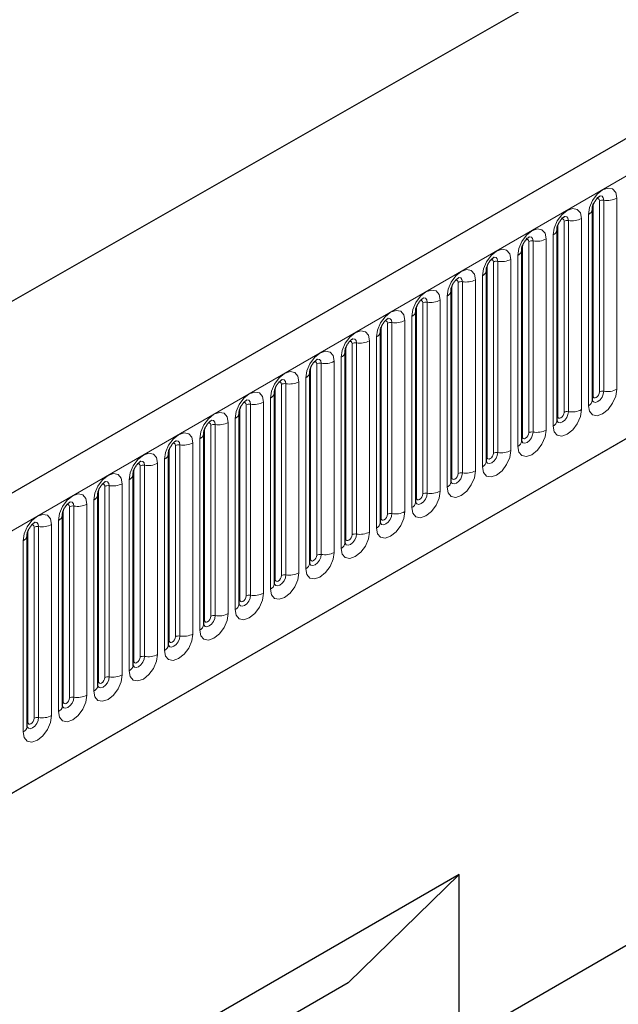
# Model space of a CAD drawing. Units: millimetres. Extents: x 0 to 1506, y 0 to 1228.
# Drawn here: x 73 to 87, y 32 to 54 of the extents above; entities that cross this region are included whole.
import ezdxf

# ---------------------------------------------------------------- set-up
doc = ezdxf.new("R2010")
doc.units = ezdxf.units.MM

msp = doc.modelspace()

# ---------------------------------------------------------------- linework, layer by layer
at = {"color": 7, "linetype": 'Continuous', "lineweight": 25}
for p, q in [((203.8368, 119.2509), (62.6983, 37.7734)), ((46.4458, 32.8062), (186.453, 112.8317)), ((67.4848, 33.8728), (200.0764, 110.4163)), ((86.067, 50.1304), (86.0669, 50.1254)), ((86.067, 45.8844), (86.067, 50.1304)), ((85.2821, 49.6773), (85.282, 49.6723)), ((85.2821, 45.4313), (85.2821, 49.6773)), ((84.4972, 49.2242), (84.4971, 49.2191)), ((84.4972, 44.9782), (84.4972, 49.2242)), ((83.7124, 48.7711), (83.7122, 48.766)), ((83.7124, 44.5251), (83.7124, 48.7711)), ((82.9275, 48.318), (82.9273, 48.3129)), ((82.9275, 44.072), (82.9275, 48.318)), ((82.1426, 47.8649), (82.1424, 47.8598)), ((82.1426, 43.6189), (82.1426, 47.8649)), ((81.3577, 47.4118), (81.3576, 47.4067)), ((81.3577, 43.1658), (81.3577, 47.4118)), ((80.5728, 46.9587), (80.5727, 46.9536)), ((80.5728, 42.7127), (80.5728, 46.9587)), ((79.7879, 46.5056), (79.7878, 46.5005)), ((79.7879, 42.2596), (79.7879, 46.5056)), ((79.003, 46.0525), (79.0029, 46.0474)), ((79.003, 41.8065), (79.003, 46.0525)), ((78.2181, 45.5994), (78.218, 45.5943)), ((78.2181, 41.3534), (78.2181, 45.5994)), ((77.4332, 45.1463), (77.4331, 45.1412)), ((77.4332, 40.9003), (77.4332, 45.1463)), ((76.6484, 44.6932), (76.6482, 44.6881)), ((76.6484, 40.4471), (76.6484, 44.6932)), ((75.8635, 44.2401), (75.8633, 44.235)), ((75.8635, 39.994), (75.8635, 44.2401)), ((75.0786, 43.7869), (75.0785, 43.7819)), ((75.0786, 39.5409), (75.0786, 43.7869)), ((74.2937, 43.3338), (74.2936, 43.3288)), ((74.2937, 39.0878), (74.2937, 43.3338)), ((73.5088, 42.8807), (73.5087, 42.8757)), ((73.5088, 38.6347), (73.5088, 42.8807)), ((83.1051, 31.6303), (90.1761, 35.7123)), ((83.1051, 35.3438), (66.6054, 25.8187)), ((83.1051, 35.3438), (80.6443, 32.9429)), ((83.1051, 31.6303), (83.1051, 35.3438)), ((80.6443, 32.9429), (66.6054, 24.8384))]:
    msp.add_line(p, q, dxfattribs=at)
at = {"color": 8, "linetype": 'Continuous', "lineweight": 18}
for p, q in [((63.2113, 37.2318), (204.3498, 118.7094)), ((67.4848, 33.8728), (200.0764, 110.4163)), ((86.2241, 46.0667), (86.2241, 50.3127)), ((86.3207, 46.0816), (86.3207, 50.3276)), ((86.6105, 50.3724), (86.6105, 46.1264)), ((86.0827, 45.985), (86.0827, 50.231)), ((85.5358, 45.6285), (85.5358, 49.8745)), ((85.8256, 49.9193), (85.8256, 45.6733)), ((85.9792, 45.762), (85.9792, 50.008)), ((85.2978, 45.5319), (85.2978, 49.7779)), ((85.4392, 45.6135), (85.4392, 49.8596)), ((85.0407, 49.4662), (85.0407, 45.2202)), ((85.1943, 45.3089), (85.1943, 49.5549)), ((84.5129, 45.0788), (84.5129, 49.3248)), ((84.6543, 45.1604), (84.6543, 49.4065)), ((84.7509, 45.1754), (84.7509, 49.4214)), ((84.2558, 49.0131), (84.2558, 44.7671)), ((84.4094, 44.8558), (84.4094, 49.1018)), ((83.728, 44.6257), (83.728, 48.8717)), ((83.8694, 44.7073), (83.8694, 48.9533)), ((83.966, 44.7223), (83.966, 48.9683)), ((83.6245, 44.4026), (83.6245, 48.6487)), ((82.9431, 44.1726), (82.9431, 48.4186)), ((83.0845, 44.2542), (83.0845, 48.5002)), ((83.1811, 44.2692), (83.1811, 48.5152)), ((83.4709, 48.56), (83.4709, 44.314)), ((82.8396, 43.9495), (82.8396, 48.1956)), ((82.1582, 43.7195), (82.1582, 47.9655)), ((82.2997, 43.8011), (82.2997, 48.0471)), ((82.3963, 43.8161), (82.3963, 48.0621)), ((82.686, 48.1069), (82.686, 43.8609)), ((82.0547, 43.4964), (82.0547, 47.7424)), ((81.3733, 43.2664), (81.3733, 47.5124)), ((81.5148, 43.348), (81.5148, 47.594)), ((81.6114, 43.363), (81.6114, 47.609)), ((81.9011, 47.6538), (81.9011, 43.4078)), ((81.2698, 43.0433), (81.2698, 47.2893)), ((80.5885, 42.8133), (80.5885, 47.0593)), ((80.7299, 42.8949), (80.7299, 47.1409)), ((80.8265, 42.9098), (80.8265, 47.1559)), ((81.1163, 47.2007), (81.1163, 42.9547)), ((80.4849, 42.5902), (80.4849, 46.8362)), ((79.8036, 42.3602), (79.8036, 46.6062)), ((79.945, 42.4418), (79.945, 46.6878)), ((80.0416, 42.4567), (80.0416, 46.7028)), ((80.3314, 46.7476), (80.3314, 42.5016)), ((79.7, 42.1371), (79.7, 46.3831)), ((79.1601, 41.9887), (79.1601, 46.2347)), ((79.2567, 42.0036), (79.2567, 46.2496)), ((79.5465, 46.2945), (79.5465, 42.0485)), ((79.0187, 41.9071), (79.0187, 46.1531)), ((78.3752, 41.5356), (78.3752, 45.7816)), ((78.4718, 41.5505), (78.4718, 45.7965)), ((78.7616, 45.8414), (78.7616, 41.5954)), ((78.9152, 41.684), (78.9152, 45.93)), ((78.2338, 41.4539), (78.2338, 45.7)), ((77.5903, 41.0825), (77.5903, 45.3285)), ((77.6869, 41.0974), (77.6869, 45.3434)), ((77.9767, 45.3883), (77.9767, 41.1422)), ((78.1303, 41.2309), (78.1303, 45.4769)), ((77.4489, 41.0008), (77.4489, 45.2469)), ((76.8054, 40.6294), (76.8054, 44.8754)), ((76.902, 40.6443), (76.902, 44.8903)), ((77.1918, 44.9352), (77.1918, 40.6891)), ((77.3454, 40.7778), (77.3454, 45.0238)), ((76.664, 40.5477), (76.664, 44.7937)), ((76.0205, 40.1763), (76.0205, 44.4223)), ((76.1171, 40.1912), (76.1171, 44.4372)), ((76.4069, 44.482), (76.4069, 40.236)), ((76.5605, 40.3247), (76.5605, 44.5707)), ((75.8791, 40.0946), (75.8791, 44.3406)), ((75.2357, 39.7232), (75.2357, 43.9692)), ((75.3323, 39.7381), (75.3323, 43.9841)), ((75.622, 44.0289), (75.622, 39.7829)), ((75.7756, 39.8716), (75.7756, 44.1176)), ((75.0942, 39.6415), (75.0942, 43.8875)), ((74.5474, 39.285), (74.5474, 43.531)), ((74.8371, 43.5758), (74.8371, 39.3298)), ((74.9907, 39.4185), (74.9907, 43.6645)), ((74.3094, 39.1884), (74.3094, 43.4344)), ((74.4508, 39.2701), (74.4508, 43.5161)), ((74.0523, 43.1227), (74.0523, 38.8767)), ((74.2058, 38.9654), (74.2058, 43.2114)), ((73.5245, 38.7353), (73.5245, 42.9813)), ((73.6659, 38.8169), (73.6659, 43.063)), ((73.7625, 38.8319), (73.7625, 43.0779)), ((73.4209, 38.5123), (73.4209, 42.7583))]:
    msp.add_line(p, q, dxfattribs=at)
at = {"color": 8, "linetype": 'Continuous', "lineweight": 18, "flags": 128}
for points in [[(85.9792, 50.008), (86.0032, 50.1613), (86.0716, 50.3191), (86.174, 50.4572), (86.2948, 50.5547), (86.4156, 50.5967), (86.518, 50.5768), (86.5864, 50.4981), (86.6105, 50.3724)], [(86.2241, 50.3127), (86.2187, 50.3408), (86.2034, 50.3584), (86.1804, 50.3629), (86.1674, 50.36)], [(86.3207, 50.3276), (86.3106, 50.3801), (86.282, 50.413), (86.2392, 50.4214), (86.2342, 50.4207)], [(85.1943, 49.5549), (85.2183, 49.7082), (85.2867, 49.866), (85.3891, 50.0041), (85.5099, 50.1016), (85.6307, 50.1436), (85.7331, 50.1237), (85.8016, 50.0449), (85.8256, 49.9193)], [(85.4392, 49.8596), (85.4338, 49.8877), (85.4185, 49.9053), (85.3956, 49.9098), (85.3825, 49.9069)], [(85.5358, 49.8745), (85.5258, 49.927), (85.4972, 49.9599), (85.4544, 49.9682), (85.4493, 49.9676)], [(84.4094, 49.1018), (84.4334, 49.2551), (84.5018, 49.4129), (84.6042, 49.551), (84.725, 49.6485), (84.8458, 49.6905), (84.9482, 49.6706), (85.0167, 49.5918), (85.0407, 49.4662)], [(84.6543, 49.4065), (84.6489, 49.4346), (84.6336, 49.4522), (84.6107, 49.4567), (84.5976, 49.4538)], [(84.7509, 49.4214), (84.7409, 49.4739), (84.7123, 49.5068), (84.6695, 49.5151), (84.6644, 49.5145)], [(83.6245, 48.6487), (83.6485, 48.802), (83.7169, 48.9598), (83.8193, 49.0979), (83.9401, 49.1954), (84.0609, 49.2374), (84.1634, 49.2175), (84.2318, 49.1387), (84.2558, 49.0131)], [(83.8694, 48.9533), (83.8641, 48.9815), (83.8487, 48.9991), (83.8258, 49.0036), (83.8128, 49.0007)], [(83.966, 48.9683), (83.956, 49.0208), (83.9274, 49.0537), (83.8846, 49.062), (83.8795, 49.0614)], [(82.8396, 48.1956), (82.8636, 48.3489), (82.9321, 48.5067), (83.0345, 48.6448), (83.1553, 48.7423), (83.2761, 48.7843), (83.3785, 48.7644), (83.4469, 48.6856), (83.4709, 48.56)], [(83.1811, 48.5152), (83.1711, 48.5677), (83.1425, 48.6006), (83.0997, 48.6089), (83.0946, 48.6083)], [(83.0845, 48.5002), (83.0792, 48.5284), (83.0638, 48.546), (83.0409, 48.5505), (83.0279, 48.5475)], [(82.0547, 47.7424), (82.0787, 47.8958), (82.1472, 48.0536), (82.2496, 48.1917), (82.3704, 48.2892), (82.4912, 48.3312), (82.5936, 48.3113), (82.662, 48.2325), (82.686, 48.1069)], [(82.3963, 48.0621), (82.3862, 48.1146), (82.3576, 48.1475), (82.3148, 48.1558), (82.3098, 48.1552)], [(82.2997, 48.0471), (82.2943, 48.0753), (82.2789, 48.0929), (82.256, 48.0974), (82.243, 48.0944)], [(81.2698, 47.2893), (81.2938, 47.4427), (81.3623, 47.6005), (81.4647, 47.7386), (81.5855, 47.8361), (81.7063, 47.8781), (81.8087, 47.8582), (81.8771, 47.7794), (81.9011, 47.6538)], [(81.6114, 47.609), (81.6013, 47.6615), (81.5727, 47.6944), (81.5299, 47.7027), (81.5249, 47.7021)], [(81.5148, 47.594), (81.5094, 47.6222), (81.4941, 47.6398), (81.4711, 47.6443), (81.4581, 47.6413)], [(80.4849, 46.8362), (80.509, 46.9896), (80.5774, 47.1474), (80.6798, 47.2855), (80.8006, 47.383), (80.9214, 47.425), (81.0238, 47.4051), (81.0922, 47.3263), (81.1163, 47.2007)], [(80.8265, 47.1559), (80.8164, 47.2084), (80.7878, 47.2413), (80.745, 47.2496), (80.74, 47.249)], [(80.7299, 47.1409), (80.7245, 47.1691), (80.7092, 47.1867), (80.6862, 47.1912), (80.6732, 47.1882)], [(79.7, 46.3831), (79.7241, 46.5365), (79.7925, 46.6942), (79.8949, 46.8324), (80.0157, 46.9299), (80.1365, 46.9719), (80.2389, 46.952), (80.3073, 46.8732), (80.3314, 46.7476)], [(79.945, 46.6878), (79.9396, 46.716), (79.9243, 46.7336), (79.9013, 46.7381), (79.8883, 46.7351)], [(80.0416, 46.7028), (80.0315, 46.7553), (80.0029, 46.7882), (79.9601, 46.7965), (79.9551, 46.7959)], [(78.9152, 45.93), (78.9392, 46.0834), (79.0076, 46.2411), (79.11, 46.3793), (79.2308, 46.4768), (79.3516, 46.5187), (79.454, 46.4988), (79.5224, 46.4201), (79.5465, 46.2945)], [(79.1601, 46.2347), (79.1547, 46.2628), (79.1394, 46.2805), (79.1165, 46.2849), (79.1034, 46.282)], [(79.2567, 46.2496), (79.2467, 46.3022), (79.218, 46.3351), (79.1752, 46.3434), (79.1702, 46.3428)], [(78.1303, 45.4769), (78.1543, 45.6303), (78.2227, 45.788), (78.3251, 45.9262), (78.4459, 46.0237), (78.5667, 46.0656), (78.6691, 46.0457), (78.7376, 45.967), (78.7616, 45.8414)], [(86.6105, 46.1264), (86.5864, 45.9731), (86.518, 45.8153), (86.4156, 45.6772), (86.2948, 45.5797), (86.174, 45.5377), (86.0716, 45.5576), (86.0032, 45.6363), (85.9792, 45.762)], [(86.0655, 45.8799), (86.0668, 45.8767), (86.0954, 45.8438), (86.1383, 45.8355), (86.1887, 45.8531), (86.2392, 45.8938), (86.282, 45.9515), (86.3106, 46.0175), (86.3207, 46.0816)], [(86.0827, 45.985), (86.0741, 45.9793), (86.067, 45.9733)], [(86.2241, 46.0667), (86.2187, 46.0323), (86.2034, 45.997), (86.1804, 45.966), (86.1534, 45.9442), (86.1263, 45.9348), (86.1034, 45.9392), (86.0881, 45.9569), (86.0827, 45.985)], [(78.3752, 45.7816), (78.3698, 45.8097), (78.3545, 45.8274), (78.3316, 45.8318), (78.3185, 45.8289)], [(78.4718, 45.7965), (78.4618, 45.8491), (78.4332, 45.882), (78.3904, 45.8903), (78.3853, 45.8897)], [(77.3454, 45.0238), (77.3694, 45.1772), (77.4378, 45.3349), (77.5402, 45.4731), (77.661, 45.5705), (77.7818, 45.6125), (77.8842, 45.5926), (77.9527, 45.5139), (77.9767, 45.3883)], [(85.8256, 45.6733), (85.8016, 45.5199), (85.7331, 45.3622), (85.6307, 45.2241), (85.5099, 45.1266), (85.3891, 45.0846), (85.2867, 45.1045), (85.2183, 45.1832), (85.1943, 45.3089)], [(85.2806, 45.4268), (85.282, 45.4236), (85.3106, 45.3907), (85.3534, 45.3824), (85.4039, 45.3999), (85.4544, 45.4407), (85.4972, 45.4984), (85.5258, 45.5644), (85.5358, 45.6285)], [(85.2978, 45.5319), (85.2892, 45.5262), (85.2821, 45.5202)], [(85.4392, 45.6135), (85.4338, 45.5792), (85.4185, 45.5439), (85.3956, 45.5129), (85.3685, 45.4911), (85.3414, 45.4817), (85.3185, 45.4861), (85.3032, 45.5038), (85.2978, 45.5319)], [(77.5903, 45.3285), (77.5849, 45.3566), (77.5696, 45.3743), (77.5467, 45.3787), (77.5336, 45.3758)], [(77.6869, 45.3434), (77.6769, 45.3959), (77.6483, 45.4289), (77.6055, 45.4372), (77.6004, 45.4365)], [(76.5605, 44.5707), (76.5845, 44.7241), (76.6529, 44.8818), (76.7554, 45.02), (76.8761, 45.1174), (76.9969, 45.1594), (77.0994, 45.1395), (77.1678, 45.0608), (77.1918, 44.9352)], [(85.0407, 45.2202), (85.0167, 45.0668), (84.9482, 44.9091), (84.8458, 44.7709), (84.725, 44.6735), (84.6042, 44.6315), (84.5018, 44.6514), (84.4334, 44.7301), (84.4094, 44.8558)], [(84.4957, 44.9737), (84.4971, 44.9705), (84.5257, 44.9376), (84.5685, 44.9293), (84.619, 44.9468), (84.6695, 44.9876), (84.7123, 45.0453), (84.7409, 45.1113), (84.7509, 45.1754)], [(84.5129, 45.0788), (84.5043, 45.0731), (84.4972, 45.0671)], [(84.6543, 45.1604), (84.6489, 45.1261), (84.6336, 45.0907), (84.6107, 45.0598), (84.5836, 45.038), (84.5566, 45.0286), (84.5336, 45.033), (84.5183, 45.0507), (84.5129, 45.0788)], [(76.8054, 44.8754), (76.8001, 44.9035), (76.7847, 44.9212), (76.7618, 44.9256), (76.7488, 44.9227)], [(76.902, 44.8903), (76.892, 44.9428), (76.8634, 44.9758), (76.8206, 44.9841), (76.8155, 44.9834)], [(75.7756, 44.1176), (75.7996, 44.271), (75.8681, 44.4287), (75.9705, 44.5669), (76.0913, 44.6643), (76.2121, 44.7063), (76.3145, 44.6864), (76.3829, 44.6077), (76.4069, 44.482)], [(84.2558, 44.7671), (84.2318, 44.6137), (84.1634, 44.456), (84.0609, 44.3178), (83.9401, 44.2204), (83.8193, 44.1784), (83.7169, 44.1983), (83.6485, 44.277), (83.6245, 44.4026)], [(83.7108, 44.5206), (83.7122, 44.5174), (83.7408, 44.4845), (83.7836, 44.4762), (83.8341, 44.4937), (83.8846, 44.5345), (83.9274, 44.5922), (83.956, 44.6582), (83.966, 44.7223)], [(83.728, 44.6257), (83.7194, 44.62), (83.7124, 44.614)], [(83.8694, 44.7073), (83.8641, 44.673), (83.8487, 44.6376), (83.8258, 44.6067), (83.7987, 44.5849), (83.7717, 44.5755), (83.7487, 44.5799), (83.7334, 44.5976), (83.728, 44.6257)], [(76.0205, 44.4223), (76.0152, 44.4504), (75.9998, 44.4681), (75.9769, 44.4725), (75.9639, 44.4696)], [(76.1171, 44.4372), (76.1071, 44.4897), (76.0785, 44.5227), (76.0357, 44.531), (76.0306, 44.5303)], [(74.9907, 43.6645), (75.0147, 43.8179), (75.0832, 43.9756), (75.1856, 44.1137), (75.3064, 44.2112), (75.4272, 44.2532), (75.5296, 44.2333), (75.598, 44.1546), (75.622, 44.0289)], [(83.4709, 44.314), (83.4469, 44.1606), (83.3785, 44.0029), (83.2761, 43.8647), (83.1553, 43.7673), (83.0345, 43.7253), (82.9321, 43.7452), (82.8636, 43.8239), (82.8396, 43.9495)], [(82.9259, 44.0675), (82.9273, 44.0643), (82.9559, 44.0314), (82.9987, 44.0231), (83.0492, 44.0406), (83.0997, 44.0814), (83.1425, 44.1391), (83.1711, 44.2051), (83.1811, 44.2692)], [(83.0845, 44.2542), (83.0792, 44.2199), (83.0638, 44.1845), (83.0409, 44.1536), (83.0138, 44.1318), (82.9868, 44.1223), (82.9638, 44.1268), (82.9485, 44.1444), (82.9431, 44.1726)], [(75.2357, 43.9692), (75.2303, 43.9973), (75.215, 44.015), (75.192, 44.0194), (75.179, 44.0165)], [(75.3323, 43.9841), (75.3222, 44.0366), (75.2936, 44.0695), (75.2508, 44.0779), (75.2458, 44.0772)], [(82.9431, 44.1726), (82.9345, 44.1669), (82.9275, 44.1609)], [(74.2058, 43.2114), (74.2299, 43.3647), (74.2983, 43.5225), (74.4007, 43.6606), (74.5215, 43.7581), (74.6423, 43.8001), (74.7447, 43.7802), (74.8131, 43.7015), (74.8371, 43.5758)], [(82.686, 43.8609), (82.662, 43.7075), (82.5936, 43.5498), (82.4912, 43.4116), (82.3704, 43.3141), (82.2496, 43.2722), (82.1472, 43.2921), (82.0787, 43.3708), (82.0547, 43.4964)], [(82.141, 43.6144), (82.1424, 43.6112), (82.171, 43.5783), (82.2138, 43.57), (82.2643, 43.5875), (82.3148, 43.6283), (82.3576, 43.686), (82.3862, 43.752), (82.3963, 43.8161)], [(82.2997, 43.8011), (82.2943, 43.7668), (82.2789, 43.7314), (82.256, 43.7005), (82.2289, 43.6786), (82.2019, 43.6692), (82.1789, 43.6737), (82.1636, 43.6913), (82.1582, 43.7195)], [(74.4508, 43.5161), (74.4454, 43.5442), (74.4301, 43.5619), (74.4071, 43.5663), (74.3941, 43.5634)], [(74.5474, 43.531), (74.5373, 43.5835), (74.5087, 43.6164), (74.4659, 43.6248), (74.4609, 43.6241)], [(82.1582, 43.7195), (82.1496, 43.7138), (82.1426, 43.7078)], [(73.4209, 42.7583), (73.445, 42.9116), (73.5134, 43.0694), (73.6158, 43.2075), (73.7366, 43.305), (73.8574, 43.347), (73.9598, 43.3271), (74.0282, 43.2483), (74.0523, 43.1227)], [(81.9011, 43.4078), (81.8771, 43.2544), (81.8087, 43.0967), (81.7063, 42.9585), (81.5855, 42.861), (81.4647, 42.8191), (81.3623, 42.839), (81.2938, 42.9177), (81.2698, 43.0433)], [(81.3561, 43.1613), (81.3575, 43.1581), (81.3861, 43.1252), (81.4289, 43.1169), (81.4794, 43.1344), (81.5299, 43.1752), (81.5727, 43.2329), (81.6013, 43.2988), (81.6114, 43.363)], [(81.5148, 43.348), (81.5094, 43.3137), (81.4941, 43.2783), (81.4711, 43.2474), (81.4441, 43.2255), (81.417, 43.2161), (81.3941, 43.2206), (81.3787, 43.2382), (81.3733, 43.2664)], [(73.6659, 43.063), (73.6605, 43.0911), (73.6452, 43.1087), (73.6222, 43.1132), (73.6092, 43.1103)], [(73.7625, 43.0779), (73.7524, 43.1304), (73.7238, 43.1633), (73.681, 43.1717), (73.676, 43.171)], [(81.3733, 43.2664), (81.3647, 43.2607), (81.3577, 43.2546)], [(81.1163, 42.9547), (81.0922, 42.8013), (81.0238, 42.6436), (80.9214, 42.5054), (80.8006, 42.4079), (80.6798, 42.3659), (80.5774, 42.3858), (80.509, 42.4646), (80.4849, 42.5902)], [(80.5713, 42.7082), (80.5726, 42.705), (80.6012, 42.6721), (80.644, 42.6638), (80.6945, 42.6813), (80.745, 42.7221), (80.7878, 42.7798), (80.8164, 42.8457), (80.8265, 42.9098)], [(80.7299, 42.8949), (80.7245, 42.8606), (80.7092, 42.8252), (80.6862, 42.7943), (80.6592, 42.7724), (80.6321, 42.763), (80.6092, 42.7675), (80.5938, 42.7851), (80.5885, 42.8133)], [(80.5885, 42.8133), (80.5798, 42.8076), (80.5728, 42.8015)], [(80.3314, 42.5016), (80.3073, 42.3482), (80.2389, 42.1904), (80.1365, 42.0523), (80.0157, 41.9548), (79.8949, 41.9128), (79.7925, 41.9327), (79.7241, 42.0115), (79.7, 42.1371)], [(79.7883, 42.2506), (79.8163, 42.219), (79.8591, 42.2107), (79.9096, 42.2282), (79.9601, 42.269), (80.0029, 42.3267), (80.0315, 42.3926), (80.0416, 42.4567)], [(79.945, 42.4418), (79.9396, 42.4074), (79.9243, 42.3721), (79.9013, 42.3412), (79.8743, 42.3193), (79.8472, 42.3099), (79.8243, 42.3144), (79.809, 42.332), (79.8036, 42.3602)], [(79.8036, 42.3602), (79.7949, 42.3545), (79.7879, 42.3484)], [(79.5465, 42.0485), (79.5224, 41.8951), (79.454, 41.7373), (79.3516, 41.5992), (79.2308, 41.5017), (79.11, 41.4597), (79.0076, 41.4796), (78.9392, 41.5584), (78.9152, 41.684)], [(79.0015, 41.8019), (79.0028, 41.7988), (79.0314, 41.7659), (79.0743, 41.7575), (79.1247, 41.7751), (79.1752, 41.8158), (79.218, 41.8736), (79.2467, 41.9395), (79.2567, 42.0036)], [(79.0187, 41.9071), (79.0101, 41.9014), (79.003, 41.8953)], [(79.1601, 41.9887), (79.1547, 41.9543), (79.1394, 41.919), (79.1165, 41.8881), (79.0894, 41.8662), (79.0623, 41.8568), (79.0394, 41.8613), (79.0241, 41.8789), (79.0187, 41.9071)], [(78.7616, 41.5954), (78.7376, 41.442), (78.6691, 41.2842), (78.5667, 41.1461), (78.4459, 41.0486), (78.3251, 41.0066), (78.2227, 41.0265), (78.1543, 41.1053), (78.1303, 41.2309)], [(78.2166, 41.3488), (78.218, 41.3457), (78.2466, 41.3128), (78.2894, 41.3044), (78.3399, 41.322), (78.3904, 41.3627), (78.4332, 41.4205), (78.4618, 41.4864), (78.4718, 41.5505)], [(78.2338, 41.4539), (78.2252, 41.4483), (78.2181, 41.4422)], [(78.3752, 41.5356), (78.3698, 41.5012), (78.3545, 41.4659), (78.3316, 41.435), (78.3045, 41.4131), (78.2774, 41.4037), (78.2545, 41.4082), (78.2392, 41.4258), (78.2338, 41.4539)], [(77.9767, 41.1422), (77.9527, 40.9889), (77.8842, 40.8311), (77.7818, 40.693), (77.661, 40.5955), (77.5402, 40.5535), (77.4378, 40.5734), (77.3694, 40.6522), (77.3454, 40.7778)], [(77.4317, 40.8957), (77.4331, 40.8926), (77.4617, 40.8596), (77.5045, 40.8513), (77.555, 40.8689), (77.6055, 40.9096), (77.6483, 40.9674), (77.6769, 41.0333), (77.6869, 41.0974)], [(77.4489, 41.0008), (77.4403, 40.9952), (77.4332, 40.9891)], [(77.5903, 41.0825), (77.5849, 41.0481), (77.5696, 41.0128), (77.5467, 40.9818), (77.5196, 40.96), (77.4926, 40.9506), (77.4696, 40.9551), (77.4543, 40.9727), (77.4489, 41.0008)], [(77.1918, 40.6891), (77.1678, 40.5358), (77.0994, 40.378), (76.9969, 40.2399), (76.8761, 40.1424), (76.7554, 40.1004), (76.6529, 40.1203), (76.5845, 40.1991), (76.5605, 40.3247)], [(76.6468, 40.4426), (76.6482, 40.4395), (76.6768, 40.4065), (76.7196, 40.3982), (76.7701, 40.4158), (76.8206, 40.4565), (76.8634, 40.5143), (76.892, 40.5802), (76.902, 40.6443)], [(76.664, 40.5477), (76.6554, 40.5421), (76.6484, 40.536)], [(76.8054, 40.6294), (76.8001, 40.595), (76.7847, 40.5597), (76.7618, 40.5287), (76.7347, 40.5069), (76.7077, 40.4975), (76.6847, 40.502), (76.6694, 40.5196), (76.664, 40.5477)], [(76.4069, 40.236), (76.3829, 40.0827), (76.3145, 39.9249), (76.2121, 39.7868), (76.0913, 39.6893), (75.9705, 39.6473), (75.8681, 39.6672), (75.7996, 39.746), (75.7756, 39.8716)], [(75.8619, 39.9895), (75.8633, 39.9864), (75.8919, 39.9534), (75.9347, 39.9451), (75.9852, 39.9627), (76.0357, 40.0034), (76.0785, 40.0612), (76.1071, 40.1271), (76.1171, 40.1912)], [(75.8791, 40.0946), (75.8705, 40.089), (75.8635, 40.0829)], [(76.0205, 40.1763), (76.0152, 40.1419), (75.9998, 40.1066), (75.9769, 40.0756), (75.9498, 40.0538), (75.9228, 40.0444), (75.8998, 40.0488), (75.8845, 40.0665), (75.8791, 40.0946)], [(75.622, 39.7829), (75.598, 39.6296), (75.5296, 39.4718), (75.4272, 39.3337), (75.3064, 39.2362), (75.1856, 39.1942), (75.0832, 39.2141), (75.0147, 39.2929), (74.9907, 39.4185)], [(75.0942, 39.6415), (75.0856, 39.6358), (75.0786, 39.6298)], [(75.079, 39.532), (75.107, 39.5003), (75.1498, 39.492), (75.2003, 39.5096), (75.2508, 39.5503), (75.2936, 39.6081), (75.3222, 39.674), (75.3323, 39.7381)], [(75.2357, 39.7232), (75.2303, 39.6888), (75.215, 39.6535), (75.192, 39.6225), (75.165, 39.6007), (75.1379, 39.5913), (75.115, 39.5957), (75.0996, 39.6134), (75.0942, 39.6415)], [(74.8371, 39.3298), (74.8131, 39.1765), (74.7447, 39.0187), (74.6423, 38.8806), (74.5215, 38.7831), (74.4007, 38.7411), (74.2983, 38.761), (74.2299, 38.8397), (74.2058, 38.9654)], [(74.3094, 39.1884), (74.3007, 39.1827), (74.2937, 39.1767)], [(74.2941, 39.0789), (74.3221, 39.0472), (74.3649, 39.0389), (74.4154, 39.0565), (74.4659, 39.0972), (74.5087, 39.1549), (74.5373, 39.2209), (74.5474, 39.285)], [(74.4508, 39.2701), (74.4454, 39.2357), (74.4301, 39.2004), (74.4071, 39.1694), (74.3801, 39.1476), (74.353, 39.1382), (74.3301, 39.1426), (74.3147, 39.1603), (74.3094, 39.1884)], [(74.0523, 38.8767), (74.0282, 38.7234), (73.9598, 38.5656), (73.8574, 38.4275), (73.7366, 38.33), (73.6158, 38.288), (73.5134, 38.3079), (73.445, 38.3866), (73.4209, 38.5123)], [(73.5245, 38.7353), (73.5158, 38.7296), (73.5088, 38.7236)], [(73.5092, 38.6258), (73.5372, 38.5941), (73.58, 38.5858), (73.6305, 38.6034), (73.681, 38.6441), (73.7238, 38.7018), (73.7524, 38.7678), (73.7625, 38.8319)], [(73.6659, 38.8169), (73.6605, 38.7826), (73.6452, 38.7473), (73.6222, 38.7163), (73.5952, 38.6945), (73.5681, 38.6851), (73.5452, 38.6895), (73.5298, 38.7072), (73.5245, 38.7353)]]:
    msp.add_lwpolyline(points, dxfattribs=at)
at = {"color": 8, "linetype": 'Continuous', "lineweight": 18}
for centre, radius, start, end in [((86.2946, 50.1763), 0.1535, 80.2289, 117.35717), ((86.3988, 50.7814), 0.4605, 260.2289, 297.35717), ((85.9149, 50.1475), 0.1536, 294.73305, 351.71273), ((85.5098, 49.7232), 0.1535, 80.2289, 117.35717), ((85.614, 50.3283), 0.4605, 260.2289, 297.35717), ((85.13, 49.6944), 0.1536, 294.73305, 351.71273), ((84.8291, 49.8752), 0.4605, 260.2289, 297.35717), ((84.3451, 49.2413), 0.1536, 294.73305, 351.71273), ((84.7249, 49.2701), 0.1535, 80.2289, 117.35717), ((84.0442, 49.4221), 0.4605, 260.2289, 297.35717), ((83.94, 48.817), 0.1535, 80.2289, 117.35717), ((83.5602, 48.7882), 0.1536, 294.73305, 351.71273), ((83.1551, 48.3639), 0.1535, 80.2289, 117.35717), ((83.2593, 48.969), 0.4605, 260.2289, 297.35717), ((82.7753, 48.3351), 0.1536, 294.73305, 351.71273), ((82.3702, 47.9108), 0.1535, 80.2289, 117.35717), ((82.4744, 48.5159), 0.4605, 260.2289, 297.35717), ((81.9904, 47.882), 0.1536, 294.73305, 351.71273), ((81.5853, 47.4577), 0.1535, 80.2289, 117.35717), ((81.6895, 48.0628), 0.4605, 260.2289, 297.35717), ((81.2055, 47.4289), 0.1536, 294.73305, 351.71273), ((80.8004, 47.0046), 0.1535, 80.2289, 117.35717), ((80.9046, 47.6097), 0.4605, 260.2289, 297.35717), ((80.4207, 46.9758), 0.1536, 294.73305, 351.71273), ((80.0155, 46.5515), 0.1535, 80.2289, 117.35717), ((80.1197, 47.1566), 0.4605, 260.2289, 297.35717), ((79.6358, 46.5226), 0.1536, 294.73305, 351.71273), ((79.2306, 46.0984), 0.1535, 80.2289, 117.35717), ((79.3349, 46.7035), 0.4605, 260.2289, 297.35717), ((78.8509, 46.0695), 0.1536, 294.73305, 351.71273), ((86.2946, 45.9303), 0.1535, 80.2289, 117.35717), ((86.3988, 46.5354), 0.4605, 260.2289, 297.35717), ((78.4458, 45.6453), 0.1535, 80.2289, 117.35717), ((78.55, 46.2504), 0.4605, 260.2289, 297.35717), ((85.9162, 45.8999), 0.1516, 294.52506, 354.1548), ((78.066, 45.6164), 0.1536, 294.73305, 351.71273), ((85.5098, 45.4772), 0.1535, 80.2289, 117.35717), ((85.614, 46.0823), 0.4605, 260.2289, 297.35717), ((77.6609, 45.1922), 0.1535, 80.2289, 117.35717), ((77.7651, 45.7973), 0.4605, 260.2289, 297.35717), ((85.1313, 45.4468), 0.1516, 294.52506, 354.1548), ((77.2811, 45.1633), 0.1536, 294.73305, 351.71273), ((84.7249, 45.0241), 0.1535, 80.2289, 117.35717), ((84.8291, 45.6292), 0.4605, 260.2289, 297.35717), ((76.876, 44.7391), 0.1535, 80.2289, 117.35717), ((76.9802, 45.3442), 0.4605, 260.2289, 297.35717), ((84.3465, 44.9937), 0.1516, 294.52506, 354.1548), ((76.4962, 44.7102), 0.1536, 294.73305, 351.71273), ((83.94, 44.571), 0.1535, 80.2289, 117.35717), ((84.0442, 45.1761), 0.4605, 260.2289, 297.35717), ((76.0911, 44.2859), 0.1535, 80.2289, 117.35717), ((76.1953, 44.8911), 0.4605, 260.2289, 297.35717), ((83.5616, 44.5405), 0.1516, 294.52506, 354.1548), ((75.7113, 44.2571), 0.1536, 294.73305, 351.71273), ((83.1551, 44.1179), 0.1535, 80.2289, 117.35717), ((83.2593, 44.723), 0.4605, 260.2289, 297.35717), ((75.3062, 43.8328), 0.1535, 80.2289, 117.35717), ((75.4104, 44.438), 0.4605, 260.2289, 297.35717), ((82.7767, 44.0874), 0.1516, 294.52506, 354.1548), ((74.9264, 43.804), 0.1536, 294.73305, 351.71273), ((82.3702, 43.6648), 0.1535, 80.2289, 117.35717), ((82.4744, 44.2699), 0.4605, 260.2289, 297.35717), ((74.5213, 43.3797), 0.1535, 80.2289, 117.35717), ((74.6255, 43.9848), 0.4605, 260.2289, 297.35717), ((81.9918, 43.6343), 0.1516, 294.52506, 354.1548), ((74.1416, 43.3509), 0.1536, 294.73305, 351.71273), ((81.5853, 43.2117), 0.1535, 80.2289, 117.35717), ((81.6895, 43.8168), 0.4605, 260.2289, 297.35717), ((73.8406, 43.5317), 0.4605, 260.2289, 297.35717), ((81.2069, 43.1812), 0.1516, 294.52506, 354.1548), ((73.3567, 42.8978), 0.1536, 294.73305, 351.71273), ((73.7364, 42.9266), 0.1535, 80.2289, 117.35717), ((80.8004, 42.7586), 0.1535, 80.2289, 117.35717), ((80.9046, 43.3637), 0.4605, 260.2289, 297.35717), ((80.422, 42.7281), 0.1516, 294.52506, 354.1548), ((80.0155, 42.3055), 0.1535, 80.2289, 117.35717), ((80.1197, 42.9106), 0.4605, 260.2289, 297.35717), ((79.6371, 42.275), 0.1516, 294.52506, 354.1548), ((79.2306, 41.8524), 0.1535, 80.2289, 117.35717), ((79.3349, 42.4575), 0.4605, 260.2289, 297.35717), ((78.8522, 41.8219), 0.1516, 294.52506, 354.1548), ((78.55, 42.0044), 0.4605, 260.2289, 297.35717), ((78.0673, 41.3688), 0.1516, 294.52506, 354.1548), ((78.4458, 41.3993), 0.1535, 80.2289, 117.35717), ((77.7651, 41.5513), 0.4605, 260.2289, 297.35717), ((77.6609, 40.9461), 0.1535, 80.2289, 117.35717), ((76.9802, 41.0982), 0.4605, 260.2289, 297.35717), ((77.2825, 40.9157), 0.1516, 294.52506, 354.1548), ((76.876, 40.493), 0.1535, 80.2289, 117.35717), ((76.4976, 40.4626), 0.1516, 294.52506, 354.1548), ((76.0911, 40.0399), 0.1535, 80.2289, 117.35717), ((76.1953, 40.645), 0.4605, 260.2289, 297.35717), ((75.7127, 40.0095), 0.1516, 294.52506, 354.1548), ((75.3062, 39.5868), 0.1535, 80.2289, 117.35717), ((75.4104, 40.1919), 0.4605, 260.2289, 297.35717), ((74.9278, 39.5564), 0.1516, 294.52506, 354.1548), ((74.5213, 39.1337), 0.1535, 80.2289, 117.35717), ((74.6255, 39.7388), 0.4605, 260.2289, 297.35717), ((74.1429, 39.1033), 0.1516, 294.52506, 354.1548), ((73.7364, 38.6806), 0.1535, 80.2289, 117.35717), ((73.8406, 39.2857), 0.4605, 260.2289, 297.35717), ((73.358, 38.6502), 0.1516, 294.52506, 354.1548)]:
    msp.add_arc(centre, radius, start, end, dxfattribs=at)
at = {"color": 7, "linetype": 'Continuous', "lineweight": 25}
for points, knots in [([(86.067, 50.1304), (86.0674, 50.1388), (86.0681, 50.1562), (86.0784, 50.202), (86.0998, 50.2577), (86.1332, 50.3174), (86.1729, 50.3682), (86.209, 50.4022), (86.2368, 50.4203), (86.2406, 50.4216), (86.2425, 50.4222)], [0, 0, 0, 0, 0.1088923, 0.2265392, 0.3558497, 0.4961438, 0.6408069, 0.7634905, 0.8767481, 1, 1, 1, 1]), ([(85.2821, 49.6773), (85.2825, 49.6857), (85.2832, 49.703), (85.2935, 49.7489), (85.3149, 49.8045), (85.3483, 49.8643), (85.388, 49.9151), (85.4241, 49.9491), (85.4519, 49.9672), (85.4557, 49.9685), (85.4577, 49.9691)], [0, 0, 0, 0, 0.1088923, 0.2265392, 0.3558497, 0.4961438, 0.6408069, 0.7634905, 0.8767481, 1, 1, 1, 1]), ([(84.4972, 49.2242), (84.4976, 49.2326), (84.4983, 49.2499), (84.5086, 49.2958), (84.53, 49.3514), (84.5635, 49.4112), (84.6032, 49.462), (84.6392, 49.496), (84.667, 49.5141), (84.6708, 49.5154), (84.6728, 49.516)], [0, 0, 0, 0, 0.1088923, 0.2265392, 0.3558497, 0.4961438, 0.6408069, 0.7634905, 0.8767481, 1, 1, 1, 1]), ([(83.7124, 48.7711), (83.7127, 48.7795), (83.7134, 48.7968), (83.7237, 48.8427), (83.7452, 48.8983), (83.7786, 48.9581), (83.8183, 49.0089), (83.8543, 49.0429), (83.8822, 49.061), (83.8859, 49.0623), (83.8879, 49.0629)], [0, 0, 0, 0, 0.1088923, 0.2265392, 0.3558497, 0.4961438, 0.6408069, 0.7634905, 0.8767481, 1, 1, 1, 1]), ([(82.9275, 48.318), (82.9278, 48.3264), (82.9285, 48.3437), (82.9388, 48.3896), (82.9603, 48.4452), (82.9937, 48.505), (83.0334, 48.5558), (83.0694, 48.5898), (83.0973, 48.6079), (83.101, 48.6092), (83.103, 48.6098)], [0, 0, 0, 0, 0.1088923, 0.2265392, 0.3558497, 0.4961438, 0.6408069, 0.7634905, 0.8767481, 1, 1, 1, 1]), ([(82.1426, 47.8649), (82.1429, 47.8733), (82.1436, 47.8906), (82.1539, 47.9365), (82.1754, 47.9921), (82.2088, 48.0519), (82.2485, 48.1027), (82.2845, 48.1367), (82.3124, 48.1548), (82.3161, 48.1561), (82.3181, 48.1567)], [0, 0, 0, 0, 0.1088923, 0.2265392, 0.3558497, 0.4961438, 0.6408069, 0.7634905, 0.8767481, 1, 1, 1, 1]), ([(81.3577, 47.4118), (81.358, 47.4201), (81.3588, 47.4375), (81.369, 47.4834), (81.3905, 47.539), (81.4239, 47.5988), (81.4636, 47.6496), (81.4996, 47.6836), (81.5275, 47.7017), (81.5313, 47.703), (81.5332, 47.7036)], [0, 0, 0, 0, 0.1088923, 0.2265392, 0.3558497, 0.4961438, 0.6408069, 0.7634905, 0.8767481, 1, 1, 1, 1]), ([(80.5728, 46.9587), (80.5731, 46.967), (80.5739, 46.9844), (80.5842, 47.0303), (80.6056, 47.0859), (80.639, 47.1457), (80.6787, 47.1965), (80.7147, 47.2304), (80.7426, 47.2486), (80.7464, 47.2498), (80.7483, 47.2505)], [0, 0, 0, 0, 0.1088923, 0.2265392, 0.3558497, 0.4961438, 0.6408069, 0.7634905, 0.8767481, 1, 1, 1, 1]), ([(79.7879, 46.5056), (79.7883, 46.5139), (79.789, 46.5313), (79.7993, 46.5772), (79.8207, 46.6328), (79.8541, 46.6926), (79.8938, 46.7434), (79.9299, 46.7773), (79.9577, 46.7955), (79.9615, 46.7967), (79.9634, 46.7974)], [0, 0, 0, 0, 0.1088923, 0.2265392, 0.3558497, 0.4961438, 0.6408069, 0.7634905, 0.8767481, 1, 1, 1, 1]), ([(79.003, 46.0525), (79.0034, 46.0608), (79.0041, 46.0782), (79.0144, 46.1241), (79.0358, 46.1797), (79.0692, 46.2395), (79.1089, 46.2903), (79.145, 46.3242), (79.1728, 46.3424), (79.1766, 46.3436), (79.1785, 46.3443)], [0, 0, 0, 0, 0.1088923, 0.2265392, 0.3558497, 0.4961438, 0.6408069, 0.7634905, 0.8767481, 1, 1, 1, 1]), ([(78.2181, 45.5994), (78.2185, 45.6077), (78.2192, 45.6251), (78.2295, 45.6709), (78.2509, 45.7266), (78.2844, 45.7864), (78.3241, 45.8372), (78.3601, 45.8711), (78.3879, 45.8893), (78.3917, 45.8905), (78.3937, 45.8912)], [0, 0, 0, 0, 0.1088923, 0.2265392, 0.3558497, 0.4961438, 0.6408069, 0.7634905, 0.8767481, 1, 1, 1, 1]), ([(86.0671, 45.8756), (86.0673, 45.8748), (86.068, 45.8721), (86.0674, 45.8794), (86.067, 45.8844)], [0, 0, 0, 0, 0.305113, 1, 1, 1, 1]), ([(77.4332, 45.1463), (77.4336, 45.1546), (77.4343, 45.172), (77.4446, 45.2178), (77.466, 45.2735), (77.4995, 45.3333), (77.5392, 45.3841), (77.5752, 45.418), (77.6031, 45.4362), (77.6068, 45.4374), (77.6088, 45.4381)], [0, 0, 0, 0, 0.1088923, 0.2265392, 0.3558497, 0.4961438, 0.6408069, 0.7634905, 0.8767481, 1, 1, 1, 1]), ([(85.2822, 45.4225), (85.2824, 45.4217), (85.2831, 45.419), (85.2825, 45.4263), (85.2821, 45.4313)], [0, 0, 0, 0, 0.305113, 1, 1, 1, 1]), ([(76.6484, 44.6932), (76.6487, 44.7015), (76.6494, 44.7189), (76.6597, 44.7647), (76.6812, 44.8204), (76.7146, 44.8802), (76.7543, 44.931), (76.7903, 44.9649), (76.8182, 44.9831), (76.8219, 44.9843), (76.8239, 44.985)], [0, 0, 0, 0, 0.1088923, 0.2265392, 0.3558497, 0.4961438, 0.6408069, 0.7634905, 0.8767481, 1, 1, 1, 1]), ([(84.4973, 44.9694), (84.4975, 44.9686), (84.4982, 44.9659), (84.4976, 44.9732), (84.4972, 44.9782)], [0, 0, 0, 0, 0.305113, 1, 1, 1, 1]), ([(75.8635, 44.2401), (75.8638, 44.2484), (75.8645, 44.2658), (75.8748, 44.3116), (75.8963, 44.3673), (75.9297, 44.4271), (75.9694, 44.4778), (76.0054, 44.5118), (76.0333, 44.53), (76.037, 44.5312), (76.039, 44.5319)], [0, 0, 0, 0, 0.1088923, 0.2265392, 0.3558497, 0.4961438, 0.6408069, 0.7634905, 0.8767481, 1, 1, 1, 1]), ([(83.7124, 44.5163), (83.7126, 44.5155), (83.7133, 44.5128), (83.7128, 44.5201), (83.7124, 44.5251)], [0, 0, 0, 0, 0.305113, 1, 1, 1, 1]), ([(75.0786, 43.7869), (75.0789, 43.7953), (75.0796, 43.8127), (75.0899, 43.8585), (75.1114, 43.9142), (75.1448, 43.974), (75.1845, 44.0247), (75.2205, 44.0587), (75.2484, 44.0769), (75.2521, 44.0781), (75.2541, 44.0788)], [0, 0, 0, 0, 0.1088923, 0.2265392, 0.3558497, 0.4961438, 0.6408069, 0.7634905, 0.8767481, 1, 1, 1, 1]), ([(82.9275, 44.0632), (82.9277, 44.0624), (82.9284, 44.0597), (82.9279, 44.067), (82.9275, 44.072)], [0, 0, 0, 0, 0.305113, 1, 1, 1, 1]), ([(74.2937, 43.3338), (74.294, 43.3422), (74.2948, 43.3596), (74.305, 43.4054), (74.3265, 43.4611), (74.3599, 43.5208), (74.3996, 43.5716), (74.4356, 43.6056), (74.4635, 43.6237), (74.4673, 43.625), (74.4692, 43.6256)], [0, 0, 0, 0, 0.1088923, 0.2265392, 0.3558497, 0.4961438, 0.6408069, 0.7634905, 0.8767481, 1, 1, 1, 1]), ([(82.1426, 43.6101), (82.1428, 43.6093), (82.1436, 43.6066), (82.143, 43.6139), (82.1426, 43.6189)], [0, 0, 0, 0, 0.305113, 1, 1, 1, 1]), ([(73.5088, 42.8807), (73.5091, 42.8891), (73.5099, 42.9064), (73.5202, 42.9523), (73.5416, 43.008), (73.575, 43.0677), (73.6147, 43.1185), (73.6507, 43.1525), (73.6786, 43.1706), (73.6824, 43.1719), (73.6843, 43.1725)], [0, 0, 0, 0, 0.1088923, 0.2265392, 0.3558497, 0.4961438, 0.6408069, 0.7634905, 0.8767481, 1, 1, 1, 1]), ([(81.3577, 43.157), (81.3579, 43.1561), (81.3587, 43.1535), (81.3581, 43.1607), (81.3577, 43.1658)], [0, 0, 0, 0, 0.305113, 1, 1, 1, 1]), ([(80.5728, 42.7038), (80.5731, 42.703), (80.5738, 42.7004), (80.5732, 42.7076), (80.5728, 42.7127)], [0, 0, 0, 0, 0.305113, 1, 1, 1, 1]), ([(79.7879, 42.2507), (79.7882, 42.2499), (79.7889, 42.2473), (79.7883, 42.2545), (79.7879, 42.2596)], [0, 0, 0, 0, 0.305113, 1, 1, 1, 1]), ([(79.0031, 41.7976), (79.0033, 41.7968), (79.004, 41.7942), (79.0034, 41.8014), (79.003, 41.8065)], [0, 0, 0, 0, 0.305113, 1, 1, 1, 1]), ([(78.2182, 41.3445), (78.2184, 41.3437), (78.2191, 41.3411), (78.2185, 41.3483), (78.2181, 41.3534)], [0, 0, 0, 0, 0.305113, 1, 1, 1, 1]), ([(77.4333, 40.8914), (77.4335, 40.8906), (77.4342, 40.888), (77.4336, 40.8952), (77.4332, 40.9003)], [0, 0, 0, 0, 0.305113, 1, 1, 1, 1]), ([(76.6484, 40.4383), (76.6486, 40.4375), (76.6493, 40.4349), (76.6488, 40.4421), (76.6484, 40.4471)], [0, 0, 0, 0, 0.305113, 1, 1, 1, 1]), ([(75.8635, 39.9852), (75.8637, 39.9844), (75.8645, 39.9817), (75.8639, 39.989), (75.8635, 39.994)], [0, 0, 0, 0, 0.305113, 1, 1, 1, 1]), ([(75.0786, 39.5321), (75.0788, 39.5313), (75.0796, 39.5286), (75.079, 39.5359), (75.0786, 39.5409)], [0, 0, 0, 0, 0.305113, 1, 1, 1, 1]), ([(74.2937, 39.079), (74.2939, 39.0782), (74.2947, 39.0755), (74.2941, 39.0828), (74.2937, 39.0878)], [0, 0, 0, 0, 0.305113, 1, 1, 1, 1]), ([(73.5088, 38.6259), (73.5091, 38.6251), (73.5098, 38.6224), (73.5092, 38.6297), (73.5088, 38.6347)], [0, 0, 0, 0, 0.305113, 1, 1, 1, 1])]:
    msp.add_open_spline(points, degree=3, knots=knots, dxfattribs=at)

doc.saveas('drawing.dxf')
